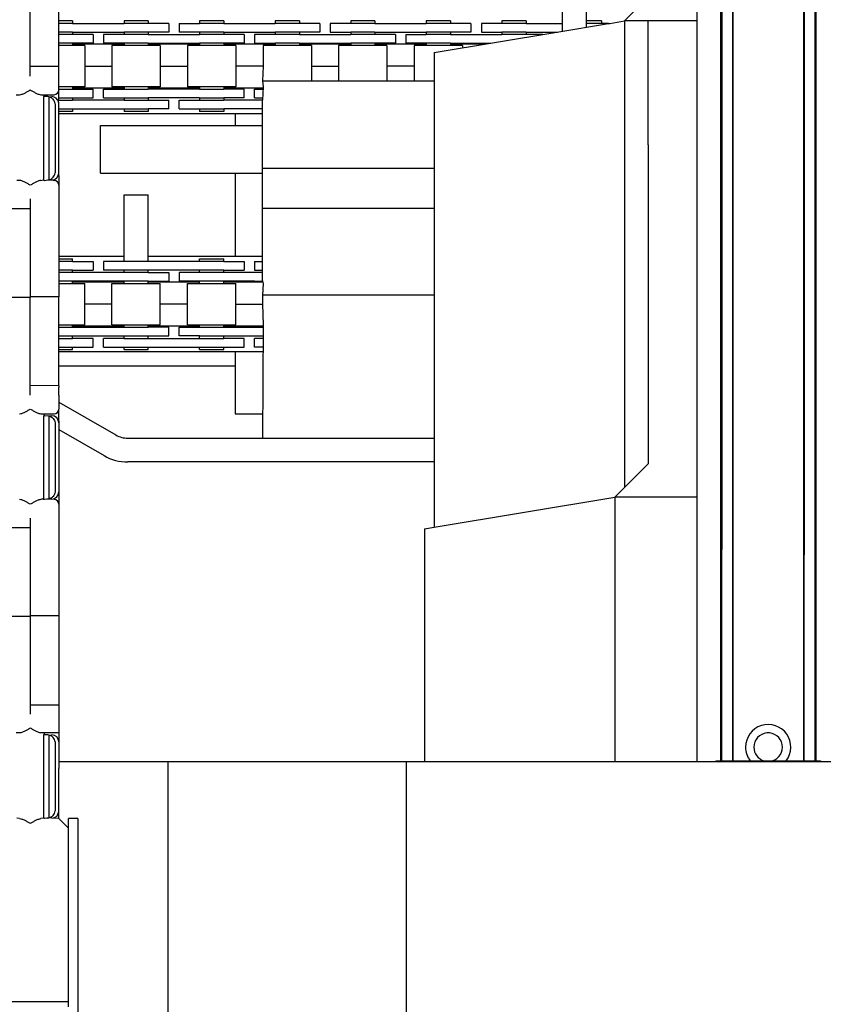
# Model space of a CAD drawing. Units: millimetres. Extents: x -11880 to 0, y 0 to 8400.
# Drawn here: x -3198 to -3027, y 4337 to 4544 of the extents above; entities that cross this region are included whole.
import ezdxf

# ---------------------------------------------------------------- set-up
doc = ezdxf.new("R2010")
doc.units = ezdxf.units.MM
doc.layers.add('1', color=7, linetype='Continuous')
doc.styles.add('CONVERTER_11', font='txt.shx', dxfattribs={"width": 0.9})
doc.dimstyles.new('ME10_DIM_11', dxfattribs={"dimtxt": 70, "dimasz": 70, "dimexe": 20, "dimexo": 40, "dimgap": 20, "dimtad": 1, "dimdec": 3, "dimdsep": 46, "dimtxsty": 'CONVERTER_11', "dimblk1": 'CLOSED', "dimblk2": 'CLOSED', "dimsah": 1, "dimcen": 0.09, "dimclrd": 3, "dimclre": 3, "dimclrt": 2, "dimadec": 0, "dimazin": 0, "dimtfac": 1, "dimtdec": 4, "dimtix": 1, "dimtmove": 0, "dimatfit": 3, "dimfxl": 0, "dimtolj": 1, "dimtzin": 0, "dimarcsym": 0})

# ---------------------------------------------------------------- blocks, each defined once
blk = doc.blocks.new('19dk2477-02_____WA_20_MAYOR_90_CON_IMPILATORE_RIBALTATORE_E_DEVIATORE_A_90__IN_USCITA__', base_point=(-2645.69, 3124.95))
at = {"color": 7, "linetype": 'Continuous'}
for p, q in [((-3055.4, 4681.28), (-3055.4, 4388.28)), ((-3047.9, 4681.28), (-3047.9, 4388.4)), ((-3047.8, 4681.28), (-3047.8, 4388.4)), ((-3033, 4681.28), (-3033, 4388.4)), ((-3032.9, 4681.28), (-3032.84, 4543.78)), ((-3030.6, 4681.28), (-3030.6, 4388.4)), ((-3030.4, 4681.28), (-3030.4, 4388.4)), ((-3083.64, 4541.61), (-3083.64, 4611.66)), ((-3050.45, 4585.51), (-3050.4, 4388.4)), ((-3050.14, 4583.2), (-3050.15, 4543.26)), ((-3078.64, 4567.2), (-3078.64, 4542.44)), ((-3195.45, 4534.17), (-3195.45, 4552.7)), ((-3189.45, 4534.17), (-3189.45, 4552.85)), ((-3070.62, 4543.78), (-3063.62, 4550.78)), ((-3186.56, 4543.78), (-3189.45, 4543.78)), ((-3186.56, 4543.26), (-3189.45, 4543.26)), ((-3186.56, 4543.78), (-3186.56, 4543.26)), ((-3186.56, 4543.26), (-3175.76, 4543.26)), ((-3170.68, 4543.78), (-3175.76, 4543.78)), ((-3175.76, 4543.78), (-3175.76, 4543.26)), ((-3170.68, 4543.26), (-3175.76, 4543.26)), ((-3170.68, 4543.78), (-3170.68, 4543.26)), ((-3166.37, 4543.26), (-3170.68, 4543.26)), ((-3166.37, 4543.26), (-3166.37, 4541.44)), ((-3164.19, 4543.26), (-3164.19, 4541.44)), ((-3164.19, 4543.26), (-3159.88, 4543.26)), ((-3154.8, 4543.78), (-3159.88, 4543.78)), ((-3159.88, 4543.78), (-3159.88, 4543.26)), ((-3154.8, 4543.26), (-3159.88, 4543.26)), ((-3154.8, 4543.78), (-3154.8, 4543.26)), ((-3154.8, 4543.26), (-3144, 4543.26)), ((-3138.92, 4543.78), (-3144, 4543.78)), ((-3144, 4543.78), (-3144, 4543.26)), ((-3138.92, 4543.26), (-3144, 4543.26)), ((-3138.92, 4543.78), (-3138.92, 4543.26)), ((-3134.61, 4543.26), (-3138.92, 4543.26)), ((-3134.61, 4543.26), (-3134.61, 4541.44)), ((-3128.12, 4543.26), (-3132.43, 4543.26)), ((-3132.43, 4543.26), (-3132.43, 4541.44)), ((-3123.04, 4543.78), (-3128.12, 4543.78)), ((-3128.12, 4543.78), (-3128.12, 4543.26)), ((-3123.04, 4543.26), (-3128.12, 4543.26)), ((-3123.04, 4543.78), (-3123.04, 4543.26)), ((-3123.04, 4543.26), (-3112.24, 4543.26)), ((-3107.16, 4543.78), (-3112.24, 4543.78)), ((-3112.24, 4543.78), (-3112.24, 4543.26)), ((-3107.16, 4543.26), (-3112.24, 4543.26)), ((-3107.16, 4543.78), (-3107.16, 4543.26)), ((-3102.85, 4543.26), (-3107.16, 4543.26)), ((-3102.85, 4543.26), (-3102.85, 4541.44)), ((-3100.67, 4543.26), (-3100.67, 4541.44)), ((-3096.36, 4543.26), (-3100.67, 4543.26)), ((-3091.28, 4543.78), (-3096.36, 4543.78)), ((-3096.36, 4543.78), (-3096.36, 4543.26)), ((-3091.28, 4543.26), (-3096.36, 4543.26)), ((-3091.28, 4543.78), (-3091.28, 4543.26)), ((-3091.28, 4543.26), (-3083.64, 4543.26)), ((-3084.79, 4541.44), (-3073.97, 4543.26)), ((-3075.4, 4543.78), (-3078.64, 4543.78)), ((-3075.4, 4543.26), (-3078.64, 4543.26)), ((-3075.4, 4543.78), (-3075.4, 4543.26)), ((-3073.97, 4543.26), (-3075.4, 4543.26)), ((-3073.97, 4543.26), (-3073.7, 4543.26)), ((-3073.7, 4543.26), (-3070.62, 4543.78)), ((-3070.62, 4543.78), (-3070.62, 4540.78)), ((-3070.62, 4543.78), (-3070.62, 4540.78)), ((-3065.62, 4543.78), (-3070.62, 4543.78)), ((-3065.62, 4543.78), (-3070.62, 4543.78)), ((-3064.6, 4543.78), (-3065.62, 4543.78)), ((-3065.62, 4517.78), (-3065.62, 4543.78)), ((-3059.52, 4543.78), (-3064.6, 4543.78)), ((-3055.4, 4543.78), (-3059.52, 4543.78)), ((-3050.15, 4543.26), (-3050.15, 4541.44)), ((-3032.84, 4543.78), (-3032.84, 4543.26)), ((-3032.84, 4543.26), (-3032.84, 4541.44)), ((-3186.56, 4541.44), (-3189.45, 4541.44)), ((-3186.56, 4540.93), (-3189.45, 4540.93)), ((-3186.56, 4541.44), (-3186.56, 4540.93)), ((-3186.56, 4541.44), (-3175.76, 4541.44)), ((-3182.25, 4540.93), (-3186.56, 4540.93)), ((-3182.25, 4540.93), (-3182.25, 4539.1)), ((-3175.76, 4540.93), (-3180.07, 4540.93)), ((-3180.07, 4540.93), (-3180.07, 4539.1)), ((-3175.76, 4541.44), (-3175.76, 4540.93)), ((-3170.68, 4541.44), (-3175.76, 4541.44)), ((-3170.68, 4540.93), (-3175.76, 4540.93)), ((-3170.68, 4541.44), (-3170.68, 4540.93)), ((-3166.37, 4541.44), (-3170.68, 4541.44)), ((-3170.68, 4540.93), (-3159.88, 4540.93)), ((-3159.88, 4541.44), (-3164.19, 4541.44)), ((-3159.88, 4541.44), (-3159.88, 4540.93)), ((-3154.8, 4541.44), (-3159.88, 4541.44)), ((-3154.8, 4540.93), (-3159.88, 4540.93)), ((-3154.8, 4541.44), (-3154.8, 4540.93)), ((-3154.8, 4541.44), (-3144, 4541.44)), ((-3150.49, 4540.93), (-3154.8, 4540.93)), ((-3150.49, 4540.93), (-3150.49, 4539.1)), ((-3144, 4540.93), (-3148.31, 4540.93)), ((-3148.31, 4540.93), (-3148.31, 4539.1)), ((-3144, 4541.44), (-3144, 4540.93)), ((-3138.92, 4541.44), (-3144, 4541.44)), ((-3138.92, 4540.93), (-3144, 4540.93)), ((-3138.92, 4541.44), (-3138.92, 4540.93)), ((-3134.61, 4541.44), (-3138.92, 4541.44)), ((-3138.92, 4540.93), (-3128.12, 4540.93)), ((-3132.43, 4541.44), (-3128.12, 4541.44)), ((-3123.04, 4541.44), (-3128.12, 4541.44)), ((-3128.12, 4541.44), (-3128.12, 4540.93)), ((-3123.04, 4540.93), (-3128.12, 4540.93)), ((-3123.04, 4541.44), (-3123.04, 4540.93)), ((-3123.04, 4541.44), (-3112.24, 4541.44)), ((-3118.73, 4540.93), (-3123.04, 4540.93)), ((-3118.73, 4540.93), (-3118.73, 4539.1)), ((-3116.55, 4540.93), (-3112.24, 4540.93)), ((-3116.55, 4540.93), (-3116.55, 4539.1)), ((-3107.16, 4541.44), (-3112.24, 4541.44)), ((-3112.24, 4541.44), (-3112.24, 4540.93)), ((-3107.16, 4540.93), (-3112.24, 4540.93)), ((-3110.62, 4537.11), (-3084.79, 4541.44)), ((-3107.16, 4541.44), (-3107.16, 4540.93)), ((-3102.85, 4541.44), (-3107.16, 4541.44)), ((-3107.16, 4540.93), (-3096.36, 4540.93)), ((-3100.67, 4541.44), (-3096.36, 4541.44)), ((-3091.28, 4541.44), (-3096.36, 4541.44)), ((-3096.36, 4541.44), (-3096.36, 4540.93)), ((-3091.28, 4540.93), (-3096.36, 4540.93)), ((-3091.28, 4541.44), (-3091.28, 4540.93)), ((-3091.28, 4541.44), (-3084.79, 4541.44)), ((-3087.72, 4540.93), (-3091.28, 4540.93)), ((-3084.79, 4541.44), (-3084.65, 4541.44)), ((-3070.62, 4540.78), (-3070.62, 4537.78)), ((-3070.62, 4540.78), (-3070.62, 4537.78)), ((-3050.15, 4541.44), (-3050.15, 4540.93)), ((-3050.15, 4540.93), (-3050.15, 4539.1)), ((-3032.84, 4541.44), (-3032.84, 4540.93)), ((-3032.84, 4540.93), (-3032.84, 4539.1)), ((-3186.56, 4539.1), (-3189.45, 4539.1)), ((-3186.56, 4538.62), (-3189.45, 4538.62)), ((-3182.25, 4539.1), (-3186.56, 4539.1)), ((-3186.56, 4539.1), (-3186.56, 4538.62)), ((-3175.76, 4538.88), (-3186.56, 4538.88)), ((-3184.02, 4538.62), (-3186.56, 4538.62)), ((-3184.02, 4538.62), (-3184.02, 4534.27)), ((-3175.76, 4539.1), (-3180.07, 4539.1)), ((-3175.76, 4538.62), (-3178.3, 4538.62)), ((-3178.3, 4538.62), (-3178.3, 4534.27)), ((-3170.68, 4539.1), (-3175.76, 4539.1)), ((-3175.76, 4539.1), (-3175.76, 4538.62)), ((-3170.68, 4538.62), (-3175.76, 4538.62)), ((-3170.68, 4539.1), (-3159.88, 4539.1)), ((-3170.68, 4539.1), (-3170.68, 4538.62)), ((-3159.88, 4538.88), (-3170.68, 4538.88)), ((-3168.14, 4538.62), (-3170.68, 4538.62)), ((-3168.14, 4538.62), (-3168.14, 4534.27)), ((-3162.42, 4538.62), (-3162.42, 4534.27)), ((-3159.88, 4538.62), (-3162.42, 4538.62)), ((-3154.8, 4539.1), (-3159.88, 4539.1)), ((-3159.88, 4539.1), (-3159.88, 4538.62)), ((-3154.8, 4538.62), (-3159.88, 4538.62)), ((-3150.49, 4539.1), (-3154.8, 4539.1)), ((-3154.8, 4539.1), (-3154.8, 4538.62)), ((-3144, 4538.88), (-3154.8, 4538.88)), ((-3152.26, 4538.62), (-3154.8, 4538.62)), ((-3152.26, 4538.62), (-3152.26, 4534.27)), ((-3148.31, 4539.1), (-3144, 4539.1)), ((-3146.54, 4538.62), (-3146.54, 4534.28)), ((-3144, 4538.62), (-3146.54, 4538.62)), ((-3138.92, 4539.1), (-3144, 4539.1)), ((-3144, 4539.1), (-3144, 4538.62)), ((-3138.92, 4538.62), (-3144, 4538.62)), ((-3138.92, 4539.1), (-3128.12, 4539.1)), ((-3138.92, 4539.1), (-3138.92, 4538.62)), ((-3128.12, 4538.88), (-3138.92, 4538.88)), ((-3136.38, 4538.62), (-3138.92, 4538.62)), ((-3136.38, 4538.62), (-3136.38, 4534.27)), ((-3130.66, 4538.62), (-3130.66, 4534.28)), ((-3128.12, 4538.62), (-3130.66, 4538.62)), ((-3123.04, 4539.1), (-3128.12, 4539.1)), ((-3128.12, 4539.1), (-3128.12, 4538.88)), ((-3128.12, 4538.88), (-3128.12, 4538.62)), ((-3123.04, 4538.62), (-3128.12, 4538.62)), ((-3123.04, 4539.1), (-3123.04, 4538.88)), ((-3118.73, 4539.1), (-3123.04, 4539.1)), ((-3123.04, 4538.88), (-3123.04, 4538.62)), ((-3112.24, 4538.88), (-3123.04, 4538.88)), ((-3120.5, 4538.62), (-3123.04, 4538.62)), ((-3120.5, 4538.62), (-3120.5, 4534.27)), ((-3112.24, 4539.1), (-3116.55, 4539.1)), ((-3114.78, 4538.62), (-3114.78, 4534.28)), ((-3112.24, 4538.62), (-3114.78, 4538.62)), ((-3107.16, 4539.1), (-3112.24, 4539.1)), ((-3112.24, 4539.1), (-3112.24, 4538.88)), ((-3112.24, 4538.88), (-3112.24, 4538.62)), ((-3107.16, 4538.62), (-3112.24, 4538.62)), ((-3107.16, 4539.1), (-3107.16, 4538.88)), ((-3107.16, 4539.1), (-3098.67, 4539.1)), ((-3107.16, 4538.88), (-3107.16, 4538.62)), ((-3100.02, 4538.88), (-3107.16, 4538.88)), ((-3104.62, 4538.62), (-3107.16, 4538.62)), ((-3104.62, 4538.62), (-3104.62, 4538.11)), ((-3050.15, 4539.1), (-3050.15, 4529.45)), ((-3032.84, 4539.1), (-3032.84, 4538.88)), ((-3032.84, 4538.88), (-3032.84, 4538.62)), ((-3032.84, 4538.62), (-3032.84, 4529.93)), ((-3110.62, 4537.11), (-3110.62, 4437.44)), ((-3070.62, 4537.78), (-3070.6, 4503.26)), ((-3070.62, 4537.78), (-3070.6, 4503.26)), ((-3195.45, 4532.17), (-3195.45, 4534.17)), ((-3189.45, 4534.17), (-3195.45, 4534.17)), ((-3189.45, 4533.77), (-3189.45, 4534.17)), ((-3184.02, 4534.27), (-3178.3, 4534.27)), ((-3184.02, 4534.27), (-3184.02, 4529.93)), ((-3178.3, 4534.27), (-3178.3, 4529.93)), ((-3168.14, 4534.27), (-3168.14, 4529.93)), ((-3168.14, 4534.27), (-3162.42, 4534.27)), ((-3162.42, 4534.27), (-3162.42, 4529.93)), ((-3146.54, 4534.28), (-3152.26, 4534.27)), ((-3152.26, 4534.27), (-3152.26, 4529.93)), ((-3146.54, 4534.28), (-3146.64, 4531.16)), ((-3136.38, 4534.27), (-3130.66, 4534.28)), ((-3136.38, 4534.27), (-3136.38, 4531.16)), ((-3130.66, 4534.28), (-3130.66, 4531.16)), ((-3114.78, 4534.28), (-3120.5, 4534.27)), ((-3120.5, 4534.27), (-3120.5, 4531.16)), ((-3114.78, 4534.28), (-3114.78, 4531.16)), ((-3189.45, 4532.17), (-3189.45, 4533.77)), ((-3189.45, 4529.28), (-3189.45, 4532.17)), ((-3186.56, 4529.93), (-3189.45, 4529.93)), ((-3184.02, 4529.93), (-3186.56, 4529.93)), ((-3186.56, 4529.93), (-3186.56, 4529.68)), ((-3175.76, 4529.93), (-3178.3, 4529.93)), ((-3170.68, 4529.93), (-3175.76, 4529.93)), ((-3175.76, 4529.93), (-3175.76, 4529.68)), ((-3168.14, 4529.93), (-3170.68, 4529.93)), ((-3170.68, 4529.93), (-3170.68, 4529.68)), ((-3159.88, 4529.93), (-3162.42, 4529.93)), ((-3159.88, 4529.93), (-3159.88, 4529.68)), ((-3154.8, 4529.93), (-3159.88, 4529.93)), ((-3154.8, 4529.93), (-3154.8, 4529.68)), ((-3152.26, 4529.93), (-3154.8, 4529.93)), ((-3146.64, 4531.16), (-3146.54, 4529.93)), ((-3146.64, 4531.16), (-3110.62, 4531.16)), ((-3146.54, 4529.93), (-3146.64, 4527.16)), ((-3032.84, 4529.93), (-3032.84, 4529.68)), ((-3198.45, 4528.28), (-3197.69, 4528.28)), ((-3193.22, 4528.28), (-3192.45, 4528.28)), ((-3192.45, 4527.87), (-3192.65, 4527.87)), ((-3192.65, 4527.87), (-3192.65, 4510.37)), ((-3192.45, 4528.28), (-3192.45, 4527.87)), ((-3192.45, 4528.28), (-3190.45, 4528.28)), ((-3191.78, 4527.87), (-3192.45, 4527.87)), ((-3191.54, 4527.81), (-3191.78, 4527.87)), ((-3191.54, 4527.81), (-3190.95, 4527.87)), ((-3189.45, 4529.45), (-3186.56, 4529.45)), ((-3189.45, 4527.28), (-3189.45, 4529.28)), ((-3186.56, 4529.68), (-3186.56, 4529.45)), ((-3175.76, 4529.68), (-3186.56, 4529.68)), ((-3186.56, 4529.45), (-3182.25, 4529.45)), ((-3182.25, 4527.63), (-3182.25, 4529.45)), ((-3180.07, 4529.45), (-3175.76, 4529.45)), ((-3180.07, 4527.63), (-3180.07, 4529.45)), ((-3175.76, 4529.68), (-3175.76, 4529.45)), ((-3175.76, 4529.45), (-3170.68, 4529.45)), ((-3170.68, 4529.68), (-3170.68, 4529.45)), ((-3159.88, 4529.68), (-3170.68, 4529.68)), ((-3159.88, 4529.45), (-3170.68, 4529.45)), ((-3159.88, 4529.68), (-3159.88, 4529.45)), ((-3159.88, 4529.45), (-3154.8, 4529.45)), ((-3154.8, 4529.68), (-3154.8, 4529.45)), ((-3146.64, 4529.68), (-3154.8, 4529.68)), ((-3150.49, 4529.45), (-3154.8, 4529.45)), ((-3150.49, 4527.63), (-3150.49, 4529.45)), ((-3148.31, 4529.45), (-3146.64, 4529.45)), ((-3148.31, 4527.63), (-3148.31, 4529.45)), ((-3050.15, 4529.45), (-3050.15, 4527.63)), ((-3032.84, 4529.68), (-3032.84, 4529.45)), ((-3032.84, 4529.45), (-3032.84, 4527.63)), ((-3191.54, 4527.81), (-3191.54, 4510.43)), ((-3190.26, 4526.37), (-3190.26, 4511.87)), ((-3189.51, 4526.78), (-3189.45, 4527.28)), ((-3189.45, 4526.37), (-3189.51, 4526.78)), ((-3189.45, 4527.63), (-3186.56, 4527.63)), ((-3189.45, 4527.11), (-3186.56, 4527.11)), ((-3189.45, 4520.78), (-3189.45, 4526.37)), ((-3186.56, 4527.63), (-3182.25, 4527.63)), ((-3186.56, 4527.63), (-3186.56, 4527.11)), ((-3175.76, 4527.11), (-3186.56, 4527.11)), ((-3180.07, 4527.63), (-3175.76, 4527.63)), ((-3175.76, 4527.63), (-3170.68, 4527.63)), ((-3175.76, 4527.63), (-3175.76, 4527.11)), ((-3175.76, 4527.11), (-3170.68, 4527.11)), ((-3170.68, 4527.63), (-3170.68, 4527.11)), ((-3159.88, 4527.63), (-3170.68, 4527.63)), ((-3170.68, 4527.11), (-3166.37, 4527.11)), ((-3166.37, 4525.29), (-3166.37, 4527.11)), ((-3164.19, 4527.11), (-3159.88, 4527.11)), ((-3164.19, 4525.29), (-3164.19, 4527.11)), ((-3159.88, 4527.63), (-3154.8, 4527.63)), ((-3159.88, 4527.63), (-3159.88, 4527.11)), ((-3159.88, 4527.11), (-3154.8, 4527.11)), ((-3154.8, 4527.63), (-3154.8, 4527.11)), ((-3150.49, 4527.63), (-3154.8, 4527.63)), ((-3146.64, 4527.16), (-3154.8, 4527.11)), ((-3148.31, 4527.63), (-3146.64, 4527.63)), ((-3146.64, 4512.86), (-3146.64, 4527.16)), ((-3050.15, 4527.63), (-3050.15, 4527.11)), ((-3050.15, 4527.11), (-3050.15, 4525.29)), ((-3032.84, 4527.63), (-3032.84, 4527.11)), ((-3032.84, 4527.11), (-3032.84, 4525.29)), ((-3189.45, 4525.29), (-3186.56, 4525.29)), ((-3186.56, 4524.78), (-3189.45, 4524.78)), ((-3146.64, 4524.28), (-3189.45, 4524.28)), ((-3186.56, 4525.29), (-3175.76, 4525.29)), ((-3186.56, 4525.29), (-3186.56, 4524.78)), ((-3175.76, 4525.29), (-3175.76, 4524.78)), ((-3175.76, 4525.29), (-3170.68, 4525.29)), ((-3170.68, 4524.78), (-3175.76, 4524.78)), ((-3166.37, 4525.29), (-3170.68, 4525.29)), ((-3170.68, 4525.29), (-3170.68, 4524.78)), ((-3164.19, 4525.29), (-3159.88, 4525.29)), ((-3159.88, 4525.29), (-3154.8, 4525.29)), ((-3159.88, 4525.29), (-3159.88, 4524.78)), ((-3154.8, 4524.78), (-3159.88, 4524.78)), ((-3146.64, 4525.29), (-3154.8, 4525.29)), ((-3154.8, 4525.29), (-3154.8, 4524.78)), ((-3152.4, 4524.28), (-3152.4, 4521.79)), ((-3050.15, 4525.29), (-3050.15, 4493.26)), ((-3032.84, 4525.29), (-3032.84, 4524.78)), ((-3032.84, 4524.78), (-3032.84, 4493.78)), ((-3180.72, 4511.79), (-3180.72, 4521.79)), ((-3180.56, 4521.79), (-3146.64, 4521.79)), ((-3189.45, 4520.28), (-3189.45, 4520.78)), ((-3189.45, 4511.87), (-3189.45, 4520.28)), ((-3065.62, 4517.78), (-3065.62, 4450.78)), ((-3189.45, 4511.28), (-3189.45, 4511.87)), ((-3180.56, 4511.79), (-3146.64, 4511.79)), ((-3152.4, 4511.79), (-3152.4, 4494.28)), ((-3146.64, 4512.86), (-3110.62, 4512.86)), ((-3146.64, 4504.44), (-3146.64, 4512.86)), ((-3197.69, 4510.28), (-3198.25, 4510.28)), ((-3193.22, 4510.28), (-3192.65, 4510.37)), ((-3192.65, 4510.37), (-3192.45, 4510.28)), ((-3192.45, 4510.28), (-3191.78, 4510.37)), ((-3191.78, 4510.37), (-3191.54, 4510.43)), ((-3191.78, 4510.37), (-3191.54, 4510.43)), ((-3191.54, 4510.43), (-3190.95, 4510.37)), ((-3190.95, 4510.37), (-3190.45, 4510.28)), ((-3189.45, 4511.28), (-3189.45, 4509.28)), ((-3189.45, 4509.28), (-3189.45, 4485.85)), ((-3175.76, 4493.26), (-3175.76, 4507.26)), ((-3175.76, 4507.26), (-3170.68, 4507.26)), ((-3170.68, 4493.26), (-3170.68, 4507.26)), ((-3195.45, 4506.38), (-3195.45, 4504.38)), ((-3200.45, 4504.38), (-3195.45, 4504.38)), ((-3195.45, 4504.38), (-3195.45, 4485.85)), ((-3146.64, 4504.44), (-3110.62, 4504.46)), ((-3146.64, 4489.16), (-3146.64, 4504.44)), ((-3070.6, 4503.26), (-3070.6, 4499.26)), ((-3070.6, 4503.26), (-3070.6, 4499.26)), ((-3070.6, 4499.26), (-3070.62, 4445.78)), ((-3070.6, 4499.26), (-3070.62, 4445.78)), ((-3175.76, 4494.28), (-3189.45, 4494.28)), ((-3189.45, 4493.78), (-3186.56, 4493.78)), ((-3186.56, 4493.26), (-3189.45, 4493.26)), ((-3186.56, 4493.26), (-3186.56, 4493.78)), ((-3186.56, 4493.26), (-3182.25, 4493.26)), ((-3182.25, 4493.26), (-3182.25, 4491.44)), ((-3175.76, 4493.26), (-3180.07, 4493.26)), ((-3180.07, 4493.26), (-3180.07, 4491.44)), ((-3170.68, 4493.26), (-3175.76, 4493.26)), ((-3146.64, 4494.28), (-3170.68, 4494.28)), ((-3159.88, 4493.26), (-3170.68, 4493.26)), ((-3159.88, 4493.78), (-3154.8, 4493.78)), ((-3159.88, 4493.26), (-3159.88, 4493.78)), ((-3154.8, 4493.26), (-3159.88, 4493.26)), ((-3154.8, 4493.26), (-3154.8, 4493.78)), ((-3154.8, 4493.26), (-3150.49, 4493.26)), ((-3150.49, 4493.26), (-3150.49, 4491.44)), ((-3148.31, 4493.26), (-3148.31, 4491.44)), ((-3148.31, 4493.26), (-3146.64, 4493.26)), ((-3050.15, 4493.26), (-3050.15, 4491.44)), ((-3032.84, 4493.78), (-3032.84, 4493.26)), ((-3032.84, 4493.26), (-3032.84, 4491.44)), ((-3186.56, 4491.44), (-3189.45, 4491.44)), ((-3186.56, 4490.93), (-3189.45, 4490.93)), ((-3186.56, 4490.93), (-3186.56, 4491.44)), ((-3186.56, 4491.44), (-3182.25, 4491.44)), ((-3175.76, 4490.93), (-3186.56, 4490.93)), ((-3175.76, 4491.44), (-3180.07, 4491.44)), ((-3175.76, 4490.93), (-3175.76, 4491.44)), ((-3170.68, 4491.44), (-3175.76, 4491.44)), ((-3170.68, 4490.93), (-3175.76, 4490.93)), ((-3170.68, 4490.93), (-3170.68, 4491.44)), ((-3159.88, 4491.44), (-3170.68, 4491.44)), ((-3170.68, 4490.93), (-3166.37, 4490.93)), ((-3166.37, 4490.93), (-3166.37, 4489.1)), ((-3159.88, 4490.93), (-3164.19, 4490.93)), ((-3164.19, 4490.93), (-3164.19, 4489.1)), ((-3154.8, 4491.44), (-3159.88, 4491.44)), ((-3159.88, 4490.93), (-3159.88, 4491.44)), ((-3154.8, 4490.93), (-3159.88, 4490.93)), ((-3154.8, 4490.93), (-3154.8, 4491.44)), ((-3154.8, 4491.44), (-3150.49, 4491.44)), ((-3146.64, 4490.93), (-3154.8, 4490.93)), ((-3148.31, 4491.44), (-3146.64, 4491.44)), ((-3050.15, 4491.44), (-3050.15, 4490.93)), ((-3050.15, 4490.93), (-3050.15, 4489.1)), ((-3032.84, 4491.44), (-3032.84, 4490.93)), ((-3032.84, 4490.93), (-3032.84, 4489.1)), ((-3186.56, 4489.1), (-3189.45, 4489.1)), ((-3189.45, 4488.62), (-3186.56, 4488.62)), ((-3175.76, 4489.1), (-3186.56, 4489.1)), ((-3186.56, 4488.62), (-3186.56, 4489.1)), ((-3175.76, 4488.88), (-3186.56, 4488.88)), ((-3186.56, 4488.62), (-3184.02, 4488.62)), ((-3184.02, 4484.27), (-3184.02, 4488.62)), ((-3178.3, 4484.28), (-3178.3, 4488.62)), ((-3178.3, 4488.62), (-3175.76, 4488.62)), ((-3170.68, 4489.1), (-3175.76, 4489.1)), ((-3175.76, 4488.62), (-3175.76, 4489.1)), ((-3175.76, 4488.62), (-3170.68, 4488.62)), ((-3170.68, 4489.1), (-3166.37, 4489.1)), ((-3170.68, 4488.88), (-3170.68, 4489.1)), ((-3170.68, 4488.62), (-3170.68, 4488.88)), ((-3159.88, 4488.88), (-3170.68, 4488.88)), ((-3170.68, 4488.62), (-3168.14, 4488.62)), ((-3168.14, 4484.27), (-3168.14, 4488.62)), ((-3159.88, 4489.1), (-3164.19, 4489.1)), ((-3162.42, 4488.62), (-3159.88, 4488.62)), ((-3162.42, 4484.28), (-3162.42, 4488.62)), ((-3154.8, 4489.1), (-3159.88, 4489.1)), ((-3159.88, 4488.88), (-3159.88, 4489.1)), ((-3159.88, 4488.62), (-3159.88, 4488.88)), ((-3159.88, 4488.62), (-3154.8, 4488.62)), ((-3154.8, 4488.88), (-3154.8, 4489.1)), ((-3148.31, 4489.1), (-3154.8, 4489.1)), ((-3154.8, 4488.62), (-3154.8, 4488.88)), ((-3146.64, 4488.88), (-3154.8, 4488.88)), ((-3154.8, 4488.62), (-3152.26, 4488.62)), ((-3152.26, 4484.28), (-3152.26, 4488.62)), ((-3148.31, 4489.1), (-3146.64, 4489.16)), ((-3146.64, 4489.16), (-3146.54, 4488.62)), ((-3146.54, 4488.62), (-3146.64, 4486.16)), ((-3050.15, 4489.1), (-3050.15, 4479.45)), ((-3032.84, 4489.1), (-3032.84, 4488.88)), ((-3032.84, 4488.88), (-3032.84, 4488.62)), ((-3032.84, 4488.62), (-3032.84, 4479.93)), ((-3195.45, 4485.7), (-3200.45, 4485.7)), ((-3189.45, 4485.85), (-3195.45, 4485.85)), ((-3195.45, 4485.85), (-3195.45, 4485.7)), ((-3195.45, 4485.85), (-3195.45, 4485.7)), ((-3195.45, 4467.22), (-3195.45, 4485.7)), ((-3189.45, 4467.17), (-3189.45, 4485.85)), ((-3146.64, 4486.16), (-3146.64, 4484.28)), ((-3110.62, 4486.16), (-3146.64, 4486.16)), ((-3178.3, 4484.28), (-3184.02, 4484.27)), ((-3184.02, 4479.93), (-3184.02, 4484.27)), ((-3178.3, 4479.93), (-3178.3, 4484.28)), ((-3162.42, 4484.28), (-3168.14, 4484.27)), ((-3168.14, 4479.93), (-3168.14, 4484.27)), ((-3162.42, 4479.93), (-3162.42, 4484.28)), ((-3152.26, 4484.28), (-3148.3, 4484.28)), ((-3152.26, 4479.93), (-3152.26, 4484.28)), ((-3148.3, 4484.28), (-3146.64, 4484.28)), ((-3146.64, 4484.28), (-3146.54, 4479.93)), ((-3189.45, 4479.93), (-3186.56, 4479.93)), ((-3189.45, 4479.45), (-3186.56, 4479.45)), ((-3186.56, 4479.93), (-3184.02, 4479.93)), ((-3186.56, 4479.45), (-3186.56, 4479.93)), ((-3175.76, 4479.68), (-3186.56, 4479.68)), ((-3186.56, 4479.45), (-3175.76, 4479.45)), ((-3178.3, 4479.93), (-3175.76, 4479.93)), ((-3175.76, 4479.93), (-3170.68, 4479.93)), ((-3175.76, 4479.45), (-3175.76, 4479.93)), ((-3175.76, 4479.45), (-3170.68, 4479.45)), ((-3170.68, 4479.93), (-3168.14, 4479.93)), ((-3170.68, 4479.45), (-3170.68, 4479.93)), ((-3159.88, 4479.68), (-3170.68, 4479.68)), ((-3166.37, 4479.45), (-3170.68, 4479.45)), ((-3166.37, 4477.63), (-3166.37, 4479.45)), ((-3164.19, 4479.45), (-3159.88, 4479.45)), ((-3164.19, 4477.63), (-3164.19, 4479.45)), ((-3162.42, 4479.93), (-3159.88, 4479.93)), ((-3159.88, 4479.93), (-3154.8, 4479.93)), ((-3159.88, 4479.45), (-3159.88, 4479.93)), ((-3159.88, 4479.45), (-3154.8, 4479.45)), ((-3154.8, 4479.93), (-3152.26, 4479.93)), ((-3154.8, 4479.68), (-3154.8, 4479.93)), ((-3154.8, 4479.45), (-3154.8, 4479.68)), ((-3146.64, 4479.68), (-3154.8, 4479.68)), ((-3154.8, 4479.45), (-3146.64, 4479.45)), ((-3146.54, 4479.93), (-3146.64, 4456.16)), ((-3050.15, 4479.45), (-3050.15, 4477.63)), ((-3032.84, 4479.93), (-3032.84, 4479.68)), ((-3032.84, 4479.68), (-3032.84, 4479.45)), ((-3032.84, 4479.45), (-3032.84, 4477.63)), ((-3189.45, 4477.63), (-3186.56, 4477.63)), ((-3189.45, 4477.11), (-3186.56, 4477.11)), ((-3186.56, 4477.11), (-3186.56, 4477.63)), ((-3186.56, 4477.63), (-3175.76, 4477.63)), ((-3182.25, 4477.11), (-3186.56, 4477.11)), ((-3182.25, 4475.29), (-3182.25, 4477.11)), ((-3180.07, 4475.29), (-3180.07, 4477.11)), ((-3175.76, 4477.11), (-3180.07, 4477.11)), ((-3175.76, 4477.63), (-3170.68, 4477.63)), ((-3175.76, 4477.11), (-3175.76, 4477.63)), ((-3175.76, 4477.11), (-3170.68, 4477.11)), ((-3170.68, 4477.11), (-3170.68, 4477.63)), ((-3170.68, 4477.63), (-3166.37, 4477.63)), ((-3170.68, 4477.11), (-3159.88, 4477.11)), ((-3159.88, 4477.63), (-3164.19, 4477.63)), ((-3159.88, 4477.63), (-3154.8, 4477.63)), ((-3159.88, 4477.11), (-3159.88, 4477.63)), ((-3159.88, 4477.11), (-3154.8, 4477.11)), ((-3154.8, 4477.11), (-3154.8, 4477.63)), ((-3154.8, 4477.63), (-3146.64, 4477.63)), ((-3150.49, 4477.11), (-3154.8, 4477.11)), ((-3150.49, 4475.29), (-3150.49, 4477.11)), ((-3148.31, 4475.29), (-3148.31, 4477.11)), ((-3146.64, 4477.11), (-3148.31, 4477.11)), ((-3148.31, 4475.29), (-3148.31, 4477.11)), ((-3050.15, 4477.11), (-3050.2, 4388.4)), ((-3050.15, 4477.63), (-3050.15, 4477.11)), ((-3032.84, 4477.63), (-3032.84, 4477.11)), ((-3032.84, 4477.11), (-3032.84, 4475.29)), ((-3189.45, 4475.29), (-3186.56, 4475.29)), ((-3189.45, 4474.78), (-3186.56, 4474.78)), ((-3146.64, 4474.28), (-3189.45, 4474.28)), ((-3186.56, 4475.29), (-3182.25, 4475.29)), ((-3186.56, 4474.78), (-3186.56, 4475.29)), ((-3180.07, 4475.29), (-3175.76, 4475.29)), ((-3175.76, 4474.78), (-3175.76, 4475.29)), ((-3175.76, 4475.29), (-3170.68, 4475.29)), ((-3175.76, 4474.78), (-3170.68, 4474.78)), ((-3170.68, 4474.78), (-3170.68, 4475.29)), ((-3170.68, 4475.29), (-3159.88, 4475.29)), ((-3159.88, 4474.78), (-3159.88, 4475.29)), ((-3159.88, 4475.29), (-3154.8, 4475.29)), ((-3159.88, 4474.78), (-3154.8, 4474.78)), ((-3154.8, 4474.78), (-3154.8, 4475.29)), ((-3154.8, 4475.29), (-3150.49, 4475.29)), ((-3152.4, 4474.28), (-3152.4, 4461.28)), ((-3146.64, 4475.29), (-3148.31, 4475.29)), ((-3032.84, 4474.78), (-3032.9, 4388.4)), ((-3032.84, 4475.29), (-3032.84, 4474.78)), ((-3152.4, 4471.28), (-3189.45, 4471.28)), ((-3189.45, 4467.17), (-3195.45, 4467.22)), ((-3195.45, 4465.17), (-3195.45, 4467.22)), ((-3189.45, 4467.17), (-3189.45, 4466.77)), ((-3189.45, 4465.17), (-3189.45, 4466.77)), ((-3189.45, 4465.17), (-3189.45, 4462.28)), ((-3189.45, 4463.75), (-3177.46, 4456.83)), ((-3189.45, 4460.87), (-3189.45, 4462.28)), ((-3193.22, 4461.28), (-3192.45, 4461.28)), ((-3192.65, 4460.87), (-3192.45, 4460.87)), ((-3192.65, 4460.87), (-3192.65, 4443.28)), ((-3192.45, 4461.28), (-3190.45, 4461.28)), ((-3192.45, 4460.87), (-3192.45, 4461.28)), ((-3191.54, 4460.81), (-3192.45, 4460.87)), ((-3190.95, 4460.87), (-3191.54, 4460.81)), ((-3191.54, 4460.81), (-3191.54, 4443.43)), ((-3189.45, 4460.28), (-3189.45, 4460.87)), ((-3189.45, 4459.8), (-3189.45, 4460.28)), ((-3189.45, 4459.8), (-3189.45, 4459.37)), ((-3152.4, 4461.28), (-3146.64, 4461.28)), ((-3190.26, 4459.37), (-3190.26, 4444.87)), ((-3189.45, 4459.37), (-3189.45, 4457.54)), ((-3189.45, 4457.98), (-3179.96, 4452.5)), ((-3189.45, 4457.54), (-3189.45, 4453.78)), ((-3174.96, 4456.16), (-3146.64, 4456.16)), ((-3146.64, 4456.16), (-3110.62, 4456.16)), ((-3146.64, 4456.16), (-3110.62, 4456.16)), ((-3189.45, 4453.78), (-3189.45, 4453.28)), ((-3189.45, 4453.28), (-3189.45, 4446.71)), ((-3110.62, 4451.16), (-3174.96, 4451.16)), ((-3072.62, 4443.78), (-3065.62, 4450.78)), ((-3189.45, 4446.71), (-3189.45, 4444.87)), ((-3192.95, 4443.39), (-3193.22, 4443.28)), ((-3192.65, 4443.28), (-3192.95, 4443.39)), ((-3192.45, 4443.28), (-3192.65, 4443.28)), ((-3191.95, 4443.37), (-3192.45, 4443.28)), ((-3191.78, 4443.37), (-3191.95, 4443.37)), ((-3191.54, 4443.43), (-3191.78, 4443.37)), ((-3190.95, 4443.37), (-3191.78, 4443.37)), ((-3190.45, 4443.28), (-3190.95, 4443.37)), ((-3189.45, 4444.87), (-3189.45, 4444.28)), ((-3189.45, 4444.28), (-3189.45, 4442.28)), ((-3110.62, 4437.44), (-3072.62, 4443.78)), ((-3070.62, 4443.78), (-3072.62, 4443.78)), ((-3072.62, 4443.78), (-3072.62, 4388.28)), ((-3070.62, 4443.78), (-3072.62, 4443.78)), ((-3072.62, 4443.78), (-3072.62, 4388.28)), ((-3067.62, 4443.78), (-3070.62, 4443.78)), ((-3067.62, 4443.78), (-3070.62, 4443.78)), ((-3065.62, 4443.78), (-3067.62, 4443.78)), ((-3065.62, 4443.78), (-3067.62, 4443.78)), ((-3055.4, 4443.78), (-3065.62, 4443.78)), ((-3055.4, 4443.78), (-3065.62, 4443.78)), ((-3189.45, 4442.28), (-3189.45, 4418.85)), ((-3195.45, 4439.38), (-3195.45, 4437.38)), ((-3200.45, 4437.38), (-3195.45, 4437.38)), ((-3195.45, 4437.38), (-3195.45, 4418.85)), ((-3112.62, 4437.11), (-3110.62, 4437.44)), ((-3112.62, 4437.11), (-3112.62, 4388.28)), ((-3195.45, 4418.7), (-3200.45, 4418.7)), ((-3189.45, 4418.85), (-3195.45, 4418.85)), ((-3195.45, 4418.85), (-3195.45, 4418.7)), ((-3195.45, 4418.85), (-3195.45, 4418.7)), ((-3195.45, 4418.7), (-3195.45, 4400.17)), ((-3189.45, 4418.85), (-3189.45, 4400.17)), ((-3195.45, 4400.17), (-3195.45, 4398.17)), ((-3195.45, 4400.17), (-3189.45, 4400.17)), ((-3189.45, 4400.17), (-3189.45, 4399.77)), ((-3189.45, 4399.77), (-3189.45, 4398.17)), ((-3189.45, 4398.17), (-3189.45, 4395.28)), ((-3197.69, 4394.28), (-3198.45, 4394.28)), ((-3192.45, 4394.28), (-3193.22, 4394.28)), ((-3192.45, 4393.87), (-3192.65, 4393.87)), ((-3192.65, 4393.87), (-3192.65, 4376.37)), ((-3192.45, 4393.87), (-3192.45, 4394.28)), ((-3189.45, 4394.28), (-3192.45, 4394.28)), ((-3191.78, 4393.87), (-3192.45, 4393.87)), ((-3191.54, 4393.81), (-3191.78, 4393.87)), ((-3191.54, 4393.81), (-3190.95, 4393.87)), ((-3191.54, 4393.81), (-3191.54, 4376.43)), ((-3189.45, 4395.28), (-3189.45, 4394.28)), ((-3189.45, 4394.28), (-3189.45, 4393.87)), ((-3189.45, 4393.87), (-3189.45, 4393.28)), ((-3190.26, 4392.37), (-3190.26, 4377.87)), ((-3189.45, 4393.28), (-3189.45, 4392.8)), ((-3189.45, 4392.8), (-3189.45, 4392.37)), ((-3189.45, 4392.37), (-3189.45, 4390.54)), ((-3189.45, 4390.54), (-3189.45, 4386.78)), ((-3189.45, 4388.28), (-3166.45, 4388.28)), ((-3166.45, 4388.28), (-3116.45, 4388.28)), ((-3166.45, 4038.28), (-3166.45, 4388.28)), ((-3116.45, 4388.28), (-3065.4, 4388.28)), ((-3116.45, 4388.28), (-3116.38, 4077.04)), ((-3065.4, 4388.28), (-3061.9, 4388.28)), ((-3061.9, 4388.28), (-3060.43, 4388.28)), ((-3060.43, 4388.28), (-3056.47, 4388.28)), ((-3056.47, 4388.28), (-3053.6, 4388.28)), ((-3053.6, 4388.28), (-3051.4, 4388.28)), ((-3051.4, 4388.4), (-3050.91, 4388.4)), ((-3051.4, 4388.4), (-3051.4, 4388.28)), ((-3051.4, 4388.28), (-3051.22, 4388.28)), ((-3051.22, 4388.28), (-3050.91, 4388.28)), ((-3050.91, 4388.4), (-3050.91, 4388.28)), ((-3050.91, 4388.4), (-3050.4, 4388.4)), ((-3050.91, 4388.28), (-3048.61, 4388.28)), ((-3050.4, 4388.4), (-3050.2, 4388.4)), ((-3050.2, 4388.4), (-3048.61, 4388.4)), ((-3048.61, 4388.4), (-3048.22, 4388.4)), ((-3048.61, 4388.28), (-3048.61, 4388.4)), ((-3048.61, 4388.28), (-3048.22, 4388.28)), ((-3048.22, 4388.4), (-3047.9, 4388.4)), ((-3048.22, 4388.4), (-3048.22, 4388.28)), ((-3048.22, 4388.28), (-3032.59, 4388.28)), ((-3047.9, 4388.4), (-3032.9, 4388.4)), ((-3032.9, 4388.4), (-3032.59, 4388.4)), ((-3032.59, 4388.4), (-3032.59, 4388.28)), ((-3032.59, 4388.4), (-3032.2, 4388.4)), ((-3032.59, 4388.28), (-3032.2, 4388.28)), ((-3032.2, 4388.28), (-3032.2, 4388.4)), ((-3032.2, 4388.4), (-3030.6, 4388.4)), ((-3032.2, 4388.28), (-3029.9, 4388.28)), ((-3030.6, 4388.4), (-3030.4, 4388.4)), ((-3030.4, 4388.4), (-3029.9, 4388.4)), ((-3029.9, 4388.4), (-3029.9, 4388.28)), ((-3029.9, 4388.4), (-3029.4, 4388.4)), ((-3029.9, 4388.28), (-3029.59, 4388.28)), ((-3029.59, 4388.28), (-3029.4, 4388.28)), ((-3029.4, 4388.4), (-3029.4, 4388.28)), ((-3029.4, 4388.28), (-3027.21, 4388.28)), ((-3189.45, 4386.28), (-3189.45, 4386.78)), ((-3189.45, 4379.71), (-3189.45, 4386.28)), ((-3189.45, 4377.87), (-3189.45, 4379.71)), ((-3189.45, 4376.28), (-3189.45, 4377.87)), ((-3197.69, 4376.28), (-3198.25, 4376.37)), ((-3192.65, 4376.37), (-3193.22, 4376.28)), ((-3192.45, 4376.28), (-3192.65, 4376.37)), ((-3191.95, 4376.37), (-3192.45, 4376.28)), ((-3191.78, 4376.37), (-3191.95, 4376.37)), ((-3191.54, 4376.43), (-3191.78, 4376.37)), ((-3191.78, 4376.37), (-3191.54, 4376.43)), ((-3190.95, 4376.37), (-3191.54, 4376.43)), ((-3189.45, 4376.28), (-3190.95, 4376.37)), ((-3189.45, 4376.28), (-3187.45, 4374.28)), ((-3187.45, 4374.28), (-3187.45, 4376.28)), ((-3185.45, 4376.28), (-3187.45, 4376.28)), ((-3185.45, 4376.28), (-3185.45, 4304.78)), ((-3187.45, 4337.78), (-3187.45, 4374.28)), ((-3187.45, 4337.78), (-3200.45, 4337.78)), ((-3187.45, 4336.78), (-3187.45, 4337.78))]:
    blk.add_line(p, q, dxfattribs=at)
for centre, radius, start, end in [((-3190.95, 4526.37), 1.5, 15.6299, 90), ((-3190.45, 4529.28), 1, 270, 0), ((-3190.95, 4526.37), 1.5, 0, 15.6299), ((-3190.95, 4511.87), 1.5, 270, 0), ((-3190.45, 4509.28), 1, 0, 90), ((-3190.45, 4462.28), 1, 270, 0), ((-3190.95, 4459.37), 1.5, 0, 90), ((-3174.96, 4461.16), 5, 240, 270), ((-3174.96, 4461.16), 10, 240, 270), ((-3190.95, 4444.87), 1.5, 270, 0), ((-3190.45, 4442.28), 1, 0, 90), ((-3040.4, 4391.28), 4.75, 322.6764, 180), ((-3190.95, 4392.37), 1.5, 0, 90), ((-3040.4, 4391.28), 3, 286.2602, 180), ((-3040.4, 4391.28), 4.75, 180, 217.3236), ((-3040.4, 4391.28), 3, 180, 253.7398), ((-3190.95, 4377.87), 1.5, 270, 0)]:
    blk.add_arc(centre, radius, start, end, dxfattribs=at)
for points in [[(-3197.69, 4528.28), (-3197.23, 4528.37), (-3196.63, 4528.63), (-3196.06, 4528.93), (-3195.45, 4529.28)], [(-3195.45, 4529.28), (-3194.85, 4528.93), (-3194.28, 4528.63), (-3193.68, 4528.37), (-3193.22, 4528.28)], [(-3190.26, 4526.37), (-3190.36, 4526.87), (-3190.64, 4527.31), (-3190.94, 4527.56), (-3191.54, 4527.81)], [(-3180.72, 4521.79), (-3180.64, 4521.79), (-3180.56, 4521.79)], [(-3191.54, 4510.43), (-3191.16, 4510.56), (-3190.64, 4510.93), (-3190.36, 4511.37), (-3190.26, 4511.87)], [(-3180.72, 4511.79), (-3180.64, 4511.79), (-3180.56, 4511.79)], [(-3195.45, 4509.28), (-3196.06, 4509.62), (-3196.63, 4509.93), (-3197.23, 4510.18), (-3197.69, 4510.28)], [(-3193.22, 4510.28), (-3193.68, 4510.18), (-3194.28, 4509.93), (-3194.85, 4509.62), (-3195.45, 4509.28)], [(-3197.69, 4461.28), (-3197.23, 4461.37), (-3196.63, 4461.63), (-3196.06, 4461.93), (-3195.45, 4462.28)], [(-3195.45, 4462.28), (-3194.85, 4461.93), (-3194.28, 4461.63), (-3193.68, 4461.37), (-3193.22, 4461.28)], [(-3191.54, 4460.81), (-3191.04, 4460.61), (-3190.64, 4460.31), (-3190.36, 4459.87), (-3190.26, 4459.37)], [(-3195.45, 4442.28), (-3196.06, 4442.62), (-3196.63, 4442.93), (-3197.23, 4443.18), (-3197.69, 4443.28)], [(-3193.22, 4443.28), (-3193.68, 4443.18), (-3194.28, 4442.93), (-3194.85, 4442.62), (-3195.45, 4442.28)], [(-3190.26, 4444.87), (-3190.36, 4444.37), (-3190.64, 4443.93), (-3191.16, 4443.56), (-3191.54, 4443.43)], [(-3195.45, 4395.28), (-3196.06, 4394.93), (-3196.63, 4394.63), (-3197.23, 4394.37), (-3197.69, 4394.28)], [(-3193.22, 4394.28), (-3193.68, 4394.37), (-3194.28, 4394.63), (-3194.85, 4394.93), (-3195.45, 4395.28)], [(-3190.26, 4392.37), (-3190.36, 4392.87), (-3190.64, 4393.31), (-3191.16, 4393.68), (-3191.54, 4393.81)], [(-3191.54, 4376.43), (-3190.94, 4376.69), (-3190.64, 4376.93), (-3190.36, 4377.37), (-3190.26, 4377.87)], [(-3197.69, 4376.28), (-3197.23, 4376.18), (-3196.63, 4375.93), (-3196.06, 4375.62), (-3195.45, 4375.28)], [(-3195.45, 4375.28), (-3194.85, 4375.62), (-3194.28, 4375.93), (-3193.68, 4376.18), (-3193.22, 4376.28)]]:
    blk.add_spline(points, degree=3, dxfattribs=at)
blk = doc.blocks.new('*D11')
at = {"layer": '1', "color": 3, "linetype": 'Continuous'}
for p, q in [((-3038.84, 6147.28), (-798.24, 6147.28)), ((-818.24, 3686.28), (-818.24, 6147.28)), ((-1865.64, 3686.28), (-798.24, 3686.28))]:
    blk.add_line(p, q, dxfattribs=at)
at = {"layer": '1', "color": 3}
for p, q in [((-818.24, 6147.28), (-827.46, 6077.28)), ((-818.24, 6147.28), (-809.03, 6077.28)), ((-809.03, 6077.28), (-827.46, 6077.28)), ((-818.24, 3686.28), (-827.46, 3756.28)), ((-827.46, 3756.28), (-809.03, 3756.28)), ((-818.24, 3686.28), (-809.03, 3756.28))]:
    blk.add_line(p, q, dxfattribs=at)
at = {"layer": '1', "color": 2, "insert": (-838.24, 4811.78), "char_height": 70, "attachment_point": 7, "rotation": 90, "line_spacing_factor": 0.60024, "style": 'CONVERTER_11'}
blk.add_mtext('2461', dxfattribs=at)
blk = doc.blocks.new('_Closed')
at = {"color": 0, "linetype": 'ByBlock', "lineweight": -2}
for p, q in [((-1, 0.166667), (0, 0)), ((-1, 0.166667), (-1, -0.166667)), ((0, 0), (-1, -0.166667)), ((0, 0), (-1, 0))]:
    blk.add_line(p, q, dxfattribs=at)

msp = doc.modelspace()

# ---------------------------------------------------------------- block references
msp.add_blockref('19dk2477-02_____WA_20_MAYOR_90_CON_IMPILATORE_RIBALTATORE_E_DEVIATORE_A_90__IN_USCITA__', (-2645.6943, 3124.9472))

# ---------------------------------------------------------------- dimensions: what is measured, and where the dimension line sits
at = {"layer": '1'}
dim = msp.add_linear_dim(base=(-818.2423, 3686.2758), p1=(-3078.8409, 6147.2759), p2=(-1905.6441, 3686.2758), angle=90, dimstyle='ME10_DIM_11', dxfattribs=at)
dim.commit()
dim.dimension.update_dxf_attribs({"geometry": '*D11', "text_midpoint": (-873.2423, 4916.7758), "text_rotation": 90})

doc.saveas('drawing.dxf')
